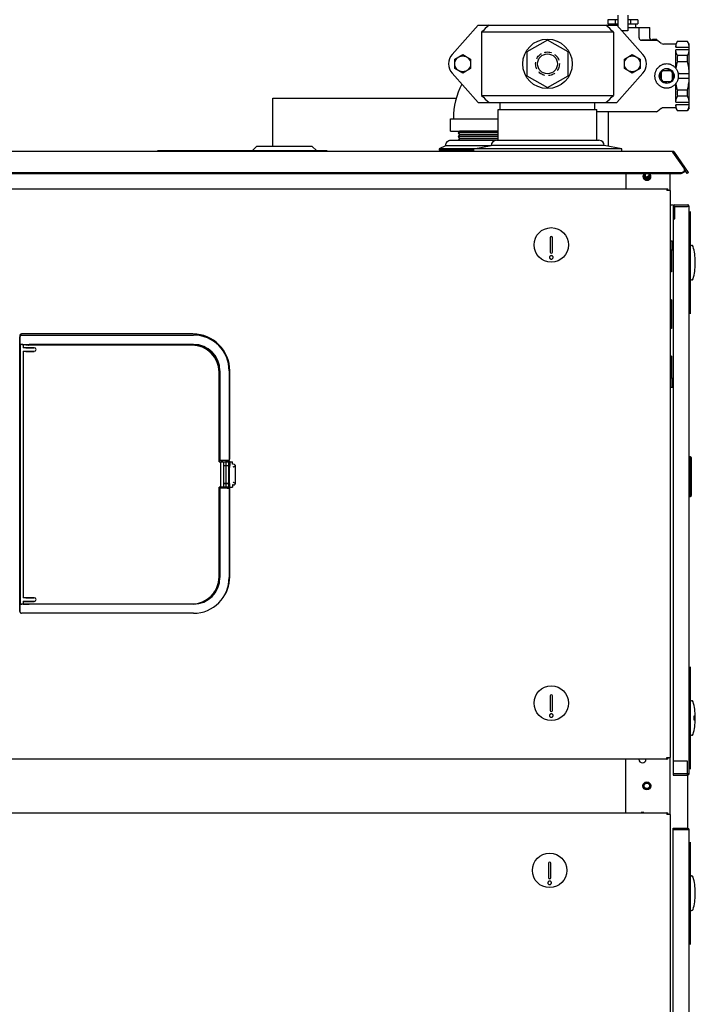
# Model space of a CAD drawing. Units: inches. Extents: x 0 to 259, y 0 to 157.
# Drawn here: x 21 to 45, y 69 to 104 of the extents above; entities that cross this region are included whole.
import ezdxf

# ---------------------------------------------------------------- set-up
doc = ezdxf.new("R2010")
doc.units = ezdxf.units.IN
doc.header["$MEASUREMENT"] = 0
doc.linetypes.add('HIDDEN', pattern=[0.375, 0.25, -0.125])
for name, color, linetype in [('02___PRT_ALL_AXES', 7, 'Continuous'), ('03__ASM_ALL_CURVES', 7, 'Continuous'), ('3_ALL_AXES', 7, 'Continuous'), ('6_ALL_SURFS', 7, 'Continuous'), ('7_ALL_FEATURES', 7, 'Continuous'), ('DEFAULT_2', 8, 'HIDDEN'), ('MANUAL', 7, 'Continuous')]:
    doc.layers.add(name, color=color, linetype=linetype)

# ---------------------------------------------------------------- blocks, each defined once
blk = doc.blocks.new('A$C40037717')
at = {"color": 7, "linetype": 'Continuous'}
for p, q in [((28.933, 81.846), (28.933, 81.7)), ((29.2, 81.846), (28.933, 81.846)), ((29.2, 81.846), (29.2, 81.7)), ((29.734, 81.846), (29.734, 81.7)), ((30.001, 81.846), (29.734, 81.846)), ((30.001, 81.846), (30.001, 81.7)), ((23.428, 80.618), (24.351, 81.654)), ((24.351, 81.654), (29.251, 81.654)), ((28.933, 81.7), (29.292, 81.7)), ((29.005, 81.654), (29.005, 81.7)), ((30.175, 80.618), (29.251, 81.654)), ((29.642, 81.7), (30.001, 81.7)), ((29.642, 81.571), (30.042, 81.571)), ((29.93, 81.571), (29.93, 81.7)), ((30.048, 81.571), (30.422, 81.571)), ((30.422, 81.198), (30.422, 81.571)), ((24.469, 81.404), (24.469, 79.166)), ((29.134, 81.404), (24.469, 81.404)), ((29.134, 81.404), (29.134, 79.166)), ((30.518, 81.121), (30.518, 81.161)), ((30.518, 81.161), (30.582, 81.161)), ((30.54, 81.121), (30.54, 81.161)), ((30.555, 81.121), (30.555, 81.161)), ((30.583, 81.121), (30.583, 81.161)), ((30.583, 81.161), (30.661, 81.161)), ((30.661, 81.121), (30.661, 81.161)), ((30.661, 81.161), (30.673, 81.161)), ((30.673, 81.121), (30.673, 81.161)), ((30.127, 81.121), (30.582, 81.121)), ((30.583, 81.121), (30.661, 81.121)), ((30.661, 81.121), (30.673, 81.121)), ((31.394, 81.079), (31.336, 80.981)), ((31.336, 80.981), (31.336, 80.872)), ((31.336, 80.872), (31.816, 80.871)), ((31.758, 81.079), (31.394, 81.079)), ((31.816, 80.981), (31.758, 81.079)), ((31.816, 78.731), (31.816, 80.981)), ((31.336, 80.189), (31.336, 80.783)), ((31.816, 80.783), (31.336, 80.783)), ((31.755, 80.576), (31.397, 80.576)), ((31.755, 80.359), (31.397, 80.359)), ((24.351, 78.916), (23.428, 79.952)), ((29.251, 78.916), (30.175, 79.952)), ((30.829, 79.996), (30.879, 80.046)), ((30.829, 79.716), (30.829, 79.996)), ((30.879, 80.046), (31.159, 80.046)), ((31.209, 79.996), (31.159, 80.046)), ((31.209, 79.996), (31.209, 79.716)), ((31.457, 79.945), (31.816, 79.945)), ((31.816, 79.767), (31.457, 79.767)), ((30.829, 79.716), (30.879, 79.666)), ((30.879, 79.666), (31.159, 79.666)), ((31.209, 79.716), (31.159, 79.666)), ((31.336, 78.929), (31.336, 79.547)), ((17.089, 77.371), (17.089, 79.066)), ((24.469, 79.166), (29.134, 79.166)), ((31.754, 79.353), (31.397, 79.353)), ((31.754, 79.136), (31.397, 79.136)), ((24.351, 78.916), (29.251, 78.916)), ((25.129, 78.666), (25.129, 78.916)), ((28.473, 78.666), (28.473, 78.916)), ((31.336, 78.929), (31.816, 78.929)), ((31.336, 78.84), (31.336, 78.731)), ((31.816, 78.84), (31.336, 78.84)), ((31.393, 78.633), (31.336, 78.731)), ((31.816, 78.731), (31.758, 78.633)), ((23.471, 78.357), (23.471, 78.337)), ((25.051, 78.666), (28.551, 78.666)), ((28.964, 77.364), (28.964, 78.591)), ((31.393, 78.633), (31.758, 78.633)), ((16.524, 77.371), (16.355, 77.203)), ((16.524, 77.371), (18.469, 77.371)), ((18.469, 77.371), (18.637, 77.203)), ((31.24, 77.185), (0.804, 77.185)), ((13.01, 77.203), (13.01, 77.186)), ((19.01, 77.203), (13.01, 77.203)), ((19.01, 77.203), (19.01, 77.185)), ((31.24, 77.156), (31.24, 77.185)), ((31.631, 76.596), (31.24, 77.156)), ((31.254, 77.136), (31.289, 77.16)), ((31.791, 76.443), (31.289, 77.16)), ((0.516, 76.441), (31.528, 76.441)), ((31.791, 76.443), (31.742, 76.409)), ((1.02, 75.86), (31.02, 75.86)), ((31.02, 75.86), (31.02, 75.8)), ((31.14, 75.8), (31.02, 75.8)), ((31.14, 75.8), (31.14, 55.75)), ((31.248, 75.242), (31.248, 55.187)), ((31.308, 75.242), (31.248, 75.242)), ((31.308, 75.301), (31.754, 75.301)), ((31.814, 75.242), (31.754, 75.242)), ((31.814, 55.187), (31.814, 75.242)), ((31.248, 74.801), (31.308, 74.801)), ((26.897, 74.136), (26.897, 73.624)), ((26.975, 73.624), (26.975, 74.136)), ((31.814, 73.803), (31.853, 73.803)), ((31.853, 73.812), (31.853, 72.692)), ((32.03, 73.291), (32.015, 73.291)), ((32.015, 73.213), (32.03, 73.213)), ((31.814, 72.701), (31.853, 72.701)), ((14.259, 70.733), (8.19, 70.733)), ((8.13, 70.673), (8.13, 60.921)), ((8.139, 60.911), (8.139, 70.631)), ((8.143, 70.357), (8.149, 70.363)), ((8.143, 70.357), (8.143, 61.184)), ((8.245, 70.357), (8.143, 70.357)), ((8.199, 70.691), (14.28, 70.691)), ((8.209, 70.364), (14.28, 70.364)), ((8.245, 70.357), (8.25, 70.363)), ((8.245, 70.357), (8.245, 70.341)), ((8.248, 70.36), (8.248, 70.243)), ((8.25, 70.363), (8.466, 70.363)), ((8.448, 70.363), (8.448, 70.337)), ((8.471, 70.357), (8.466, 70.363)), ((8.471, 70.357), (8.471, 70.341)), ((14.28, 70.357), (8.471, 70.357)), ((8.248, 70.341), (8.245, 70.341)), ((8.248, 70.243), (8.248, 70.243)), ((8.648, 70.243), (8.248, 70.243)), ((8.248, 70.118), (8.248, 61.4)), ((8.248, 70.118), (8.248, 70.118)), ((8.248, 70.118), (8.648, 70.118)), ((14.23, 70.335), (8.348, 70.335)), ((8.348, 70.245), (8.648, 70.245)), ((8.348, 70.116), (8.648, 70.116)), ((8.471, 70.341), (8.448, 70.341)), ((8.448, 70.337), (8.448, 70.337)), ((14.23, 70.337), (8.448, 70.337)), ((15.183, 66.21), (15.183, 69.383)), ((15.185, 66.212), (15.185, 69.383)), ((15.208, 66.255), (15.208, 69.429)), ((15.215, 69.429), (15.215, 66.261)), ((15.542, 69.429), (15.542, 66.259)), ((15.562, 66.298), (15.562, 69.429)), ((15.185, 66.212), (15.183, 66.21)), ((15.183, 66.21), (15.248, 66.21)), ((15.208, 66.255), (15.185, 66.255)), ((15.185, 66.212), (15.656, 66.212)), ((15.201, 66.254), (15.201, 66.212)), ((15.208, 66.255), (15.209, 66.254)), ((15.209, 66.254), (15.215, 66.261)), ((15.435, 66.254), (15.209, 66.254)), ((15.471, 66.261), (15.215, 66.261)), ((15.236, 66.189), (15.236, 65.33)), ((15.317, 66.21), (15.256, 66.21)), ((15.324, 66.21), (15.571, 66.21)), ((15.337, 66.189), (15.337, 66.083)), ((15.435, 66.254), (15.439, 66.258)), ((15.435, 66.212), (15.435, 66.254)), ((15.439, 65.284), (15.439, 66.258)), ((15.439, 66.258), (15.534, 66.258)), ((15.531, 66.26), (15.534, 66.258)), ((15.534, 65.284), (15.534, 66.258)), ((15.537, 66.254), (15.542, 66.259)), ((15.537, 66.212), (15.537, 66.254)), ((15.562, 66.298), (15.542, 66.298)), ((15.559, 66.189), (15.559, 66.083)), ((15.659, 66.127), (15.656, 66.212)), ((31.853, 66.386), (31.814, 66.386)), ((31.853, 64.982), (31.853, 66.386)), ((31.893, 66.346), (31.853, 66.386)), ((31.893, 65.021), (31.893, 66.346)), ((15.338, 66.082), (15.337, 66.083)), ((15.337, 66.083), (15.559, 66.083)), ((15.338, 66.082), (15.338, 65.437)), ((15.338, 66.082), (15.557, 66.082)), ((15.435, 65.437), (15.435, 66.082)), ((15.537, 65.437), (15.537, 66.082)), ((15.537, 66.006), (15.553, 66.006)), ((15.553, 66.006), (15.557, 66.009)), ((15.553, 65.513), (15.553, 66.006)), ((15.557, 66.082), (15.559, 66.083)), ((15.557, 66.082), (15.557, 66.009)), ((15.681, 66.127), (15.659, 66.127)), ((15.753, 66.085), (15.753, 65.433)), ((15.537, 65.513), (15.553, 65.513)), ((15.553, 65.513), (15.557, 65.509)), ((15.557, 65.437), (15.557, 65.509)), ((15.183, 62.136), (15.183, 65.309)), ((15.185, 65.307), (15.183, 65.309)), ((15.248, 65.309), (15.183, 65.309)), ((15.185, 62.136), (15.185, 65.307)), ((15.185, 65.307), (15.656, 65.307)), ((15.208, 65.287), (15.185, 65.287)), ((15.208, 65.287), (15.209, 65.287)), ((15.208, 62.112), (15.208, 65.287)), ((15.209, 65.287), (15.215, 65.28)), ((15.435, 65.287), (15.209, 65.287)), ((15.215, 65.28), (15.215, 62.112)), ((15.471, 65.28), (15.215, 65.28)), ((15.317, 65.309), (15.256, 65.309)), ((15.571, 65.309), (15.324, 65.309)), ((15.338, 65.437), (15.337, 65.435)), ((15.337, 65.435), (15.337, 65.33)), ((15.559, 65.435), (15.337, 65.435)), ((15.557, 65.437), (15.338, 65.437)), ((15.435, 65.287), (15.435, 65.307)), ((15.435, 65.287), (15.439, 65.284)), ((15.439, 65.284), (15.534, 65.284)), ((15.534, 65.284), (15.531, 65.282)), ((15.537, 65.287), (15.537, 65.307)), ((15.542, 65.282), (15.537, 65.287)), ((15.542, 65.282), (15.542, 62.112)), ((15.557, 65.437), (15.559, 65.435)), ((15.559, 65.33), (15.559, 65.435)), ((15.562, 62.144), (15.562, 65.307)), ((15.659, 65.391), (15.656, 65.307)), ((15.681, 65.391), (15.659, 65.391)), ((31.814, 64.988), (31.853, 64.988)), ((31.814, 64.987), (31.853, 64.987)), ((31.814, 64.983), (31.853, 64.983)), ((31.814, 64.982), (31.853, 64.982)), ((31.853, 64.988), (31.893, 65.028)), ((31.853, 64.987), (31.893, 65.026)), ((31.853, 64.983), (31.893, 65.023)), ((31.853, 64.982), (31.893, 65.021)), ((8.248, 61.4), (8.248, 61.4)), ((8.648, 61.4), (8.248, 61.4)), ((8.348, 61.402), (8.648, 61.402)), ((8.143, 61.184), (8.149, 61.178)), ((8.143, 61.184), (8.245, 61.184)), ((14.28, 61.177), (8.209, 61.177)), ((8.245, 61.184), (8.245, 61.2)), ((8.245, 61.2), (8.248, 61.2)), ((8.245, 61.184), (8.25, 61.178)), ((8.248, 61.275), (8.248, 61.181)), ((8.248, 61.275), (8.248, 61.275)), ((8.248, 61.275), (8.648, 61.275)), ((8.25, 61.178), (8.466, 61.178)), ((8.348, 61.273), (8.648, 61.273)), ((8.348, 61.183), (14.23, 61.183)), ((8.448, 61.181), (8.448, 61.178)), ((8.448, 61.181), (8.448, 61.181)), ((8.448, 61.181), (14.23, 61.181)), ((8.469, 61.181), (8.466, 61.178)), ((14.28, 60.851), (8.199, 60.851)), ((26.897, 57.93), (26.897, 57.418)), ((26.975, 57.418), (26.975, 57.93)), ((31.814, 57.699), (31.853, 57.699)), ((31.853, 57.708), (31.853, 56.589)), ((32.03, 57.187), (32.015, 57.188)), ((32.015, 57.109), (32.03, 57.109)), ((31.814, 56.597), (31.853, 56.597)), ((31.02, 55.691), (31.02, 55.75)), ((31.02, 55.75), (31.14, 55.75)), ((31.02, 55.691), (1.581, 55.691)), ((31.248, 55.627), (31.248, 55.127)), ((31.754, 55.627), (31.248, 55.627)), ((31.754, 55.127), (31.754, 55.627)), ((31.248, 55.187), (31.814, 55.187)), ((31.248, 55.127), (31.754, 55.127)), ((1.02, 53.799), (31.02, 53.799)), ((31.02, 53.799), (31.02, 53.739)), ((31.14, 53.739), (31.02, 53.739)), ((31.14, 53.739), (31.14, 11.499)), ((31.248, 10.888), (31.248, 53.247)), ((31.248, 53.247), (31.754, 53.247)), ((31.814, 53.187), (31.248, 53.187)), ((31.814, 10.888), (31.814, 53.187)), ((26.837, 52.015), (26.837, 51.503)), ((26.916, 51.503), (26.916, 52.015)), ((31.814, 51.501), (31.853, 51.501)), ((31.853, 51.51), (31.853, 50.391)), ((32.03, 50.99), (32.015, 50.99)), ((32.015, 50.911), (32.03, 50.911)), ((31.814, 50.399), (31.853, 50.399))]:
    blk.add_line(p, q, dxfattribs=at)
at = {"color": 3, "linetype": 'Continuous'}
for p, q in [((0.516, 76.41), (31.528, 76.41)), ((29.57, 76.41), (29.57, 75.86)), ((31.13, 76.41), (31.13, 75.8)), ((31.142, 75.8), (31.142, 76.41)), ((31.742, 76.409), (31.648, 76.544)), ((31.14, 75.301), (31.248, 75.301)), ((31.308, 74.801), (31.308, 75.242)), ((31.308, 75.242), (31.754, 75.242)), ((31.13, 55.75), (31.13, 53.739)), ((29.57, 53.799), (29.57, 55.691)), ((31.754, 55.127), (31.754, 53.247))]:
    blk.add_line(p, q, dxfattribs=at)
at = {"color": 7, "linetype": 'Continuous'}
for centre, radius in [((31.019, 79.856), 0.265), ((26.936, 73.88), 0.611), ((26.936, 57.674), 0.611), ((30.314, 54.748), 0.125), ((30.314, 54.748), 0.12), ((30.314, 54.748), 0.0979), ((26.876, 51.759), 0.611)]:
    blk.add_circle(centre, radius, dxfattribs=at)
at = {"color": 3, "linetype": 'Continuous'}
blk.add_circle((30.315, 54.748), 0.141, dxfattribs=at)
at = {"color": 7, "linetype": 'Continuous'}
for centre, radius, start, end in [((64.425, 39.448), 57.938, 133.24166, 133.60134), ((-10.823, 39.448), 57.938, 46.39866, 46.75834), ((30.127, 81.206), 0.085, 179.9915, 269.9918), ((23.801, 80.285), 0.5, 138.302, 221.698), ((29.801, 80.285), 0.5, 318.302, 41.698), ((32.956, 80.467), 1.563, 176.0194, 183.9639), ((30.196, 80.468), 1.563, 356.0194, 3.9639), ((30.879, 79.996), 0.05, 89.9917, 179.9917), ((31.159, 79.996), 0.05, 359.9917, 89.9917), ((30.879, 79.716), 0.05, 179.9917, 269.9917), ((31.159, 79.716), 0.05, 269.9917, 359.9917), ((64.425, 121.123), 57.939, 226.39866, 226.75834), ((-10.823, 121.123), 57.939, 313.24166, 313.60134), ((32.956, 79.244), 1.563, 176.0194, 183.964), ((30.195, 79.245), 1.563, 356.0193, 3.964), ((31.24, 77.126), 0.0598, 35, 90), ((30.32, 76.316), 0.125, 130.8514, 49.1534), ((30.32, 76.316), 0.12, 127.9697, 52.0347), ((30.32, 76.316), 0.0979, 104.9419, 75.0581), ((31.551, 76.541), 0.0969, 23.7826, 34.9425), ((31.554, 76.542), 0.0937, 15.2125, 23.7917), ((31.558, 76.543), 0.0895, 7.9, 15.2001), ((31.56, 76.544), 0.0877, 0.0602, 7.858), ((31.02, 75.8), 0.0598, 0, 90), ((31.308, 75.242), 0.0598, 90, 180), ((31.754, 75.242), 0.0598, 0, 90), ((26.936, 74.136), 0.0394, 0, 180), ((31.904, 73.812), 0.0512, 15.2298, 180), ((26.936, 73.624), 0.0394, 180, 0), ((29.849, 73.252), 2.181, 1.0343, 15.2298), ((29.849, 73.252), 2.181, 344.7702, 358.9657), ((31.904, 72.692), 0.0512, 180, 344.7702), ((8.19, 70.673), 0.06, 90, 180), ((14.259, 69.429), 1.303, 0, 90), ((8.199, 70.631), 0.0602, 167.908, 179.976), ((8.199, 70.631), 0.06, 103.8298, 167.8868), ((8.199, 70.631), 0.0602, 90.0276, 103.8051), ((14.28, 69.429), 1.261, 0, 90), ((14.28, 69.429), 0.935, 0, 90), ((14.28, 69.429), 0.928, 0, 90), ((8.648, 70.181), 0.0642, 270, 90), ((8.648, 70.181), 0.0625, 270, 90), ((14.23, 69.383), 0.954, 0, 90), ((14.23, 69.383), 0.953, 0, 90), ((14.28, 69.429), 0.901, 0, 80.0452), ((14.23, 62.136), 0.954, 270, 0), ((14.23, 62.136), 0.953, 270, 0), ((14.28, 62.112), 1.261, 270, 0), ((14.28, 62.112), 0.935, 270, 0), ((14.28, 62.112), 0.928, 270.1632, 0), ((14.281, 62.142), 1.281, 320.0508, 0.0894), ((14.28, 62.112), 0.901, 318.1582, 348.5218), ((8.648, 61.338), 0.0642, 270, 90), ((8.648, 61.338), 0.0625, 270, 90), ((8.19, 60.921), 0.06, 180, 226.9853), ((8.199, 60.911), 0.0602, 180.018, 191.0039), ((8.199, 60.911), 0.06, 191.0184, 214.1248), ((8.199, 60.911), 0.0601, 214.1414, 232.465), ((8.199, 60.91), 0.0599, 232.4648, 250.0504), ((8.199, 60.911), 0.0603, 250.0803, 269.9496), ((26.936, 57.93), 0.0394, 0, 180), ((31.904, 57.708), 0.0512, 15.2298, 180), ((29.849, 57.148), 2.181, 1.0343, 15.2298), ((26.936, 57.418), 0.0394, 180, 0), ((29.849, 57.148), 2.181, 344.7702, 358.9657), ((31.904, 56.589), 0.0512, 180, 344.7702), ((31.02, 55.75), 0.0598, 270, 0), ((31.754, 55.187), 0.0598, 270, 0), ((31.02, 53.739), 0.0598, 0, 90), ((31.754, 53.187), 0.0598, 0, 90), ((26.876, 52.015), 0.0394, 0, 180), ((31.904, 51.51), 0.0512, 15.2298, 180), ((26.876, 51.503), 0.0394, 180, 0), ((29.849, 50.95), 2.181, 1.0343, 15.2298), ((29.849, 50.95), 2.181, 344.7702, 358.9657), ((31.904, 50.391), 0.0512, 180, 344.7702)]:
    blk.add_arc(centre, radius, start, end, dxfattribs=at)
at = {"color": 3, "linetype": 'Continuous'}
for centre, radius, start, end in [((30.32, 76.308), 0.141, 132.6378, 47.3622), ((30.16, 55.687), 0.124, 180, 0), ((30.16, 53.687), 0.124, 66.886, 113.114)]:
    blk.add_arc(centre, radius, start, end, dxfattribs=at)
at = {"color": 7, "linetype": 'Continuous'}
for centre, major_axis, ratio, start_param, end_param in [((8.209, 70.363), (0.06, 0), 0.017455, 1.570796, 3.124139), ((8.348, 70.118), (0.1, 0), 0.017455, 3.159046, 4.712389), ((8.348, 70.337), (0.1, 0), 0.017455, -0.328148, -0.017453), ((15.256, 66.188), (-0.0007, 0.0231), 0.865926, 0.365118, 1.535896), ((15.255, 66.21), (0.02, 0), 0.035968, -1.934791, -1.5435), ((15.317, 66.21), (0.02, 0), 0.035968, -1.598093, -1.206801), ((15.317, 66.188), (0.0007, 0.0231), 0.865926, -1.535896, -0.365118), ((15.471, 66.26), (0.06, 0), 0.017455, 0.017453, 1.570796), ((15.579, 66.188), (-0.0007, 0.0231), 0.865926, 6.257012, 7.819082), ((15.681, 66.085), (0.0725, 0), 0.57735, -1.039338, 1.570796), ((15.256, 65.33), (0.0007, 0.0231), 0.865926, -4.677489, -3.50671), ((15.255, 65.308), (0.02, 0), 0.035968, 1.5435, 1.934791), ((15.317, 65.308), (0.02, 0), 0.035968, 1.206801, 1.598093), ((15.317, 65.33), (-0.0007, 0.0231), 0.865926, -2.776475, -1.605696), ((15.471, 65.282), (0.06, 0), 0.017455, -1.570796, -0.017453), ((15.579, 65.33), (0.0007, 0.0231), 0.865926, -4.677489, -3.115419), ((15.681, 65.433), (0.0725, 0), 0.57735, 4.712389, 7.322523), ((8.348, 61.4), (0.1, 0), 0.017455, 1.570796, 3.124139), ((8.209, 61.178), (0.06, 0), 0.017455, -3.124139, -1.570796)]:
    blk.add_ellipse(centre, major_axis=major_axis, ratio=ratio, start_param=start_param, end_param=end_param, dxfattribs=at)
for points, knots in [([(30.422, 81.198), (30.422, 81.194), (30.423, 81.186), (30.424, 81.178), (30.425, 81.175)], [0, 0, 0, 0, 0.506307, 1, 1, 1, 1]), ([(30.425, 81.175), (30.427, 81.171), (30.43, 81.163), (30.436, 81.153), (30.443, 81.144), (30.453, 81.134), (30.468, 81.126), (30.481, 81.122), (30.488, 81.121)], [0, 0, 0, 0, 0.144533, 0.281402, 0.411374, 0.535738, 0.772189, 1, 1, 1, 1]), ([(31.336, 80.872), (31.338, 80.889), (31.343, 80.924), (31.356, 80.976), (31.374, 81.028), (31.389, 81.062), (31.397, 81.079)], [0, 0, 0, 0, 0.243379, 0.490401, 0.742371, 1, 1, 1, 1]), ([(31.816, 80.871), (31.814, 80.889), (31.809, 80.924), (31.796, 80.976), (31.778, 81.028), (31.763, 81.062), (31.755, 81.079)], [0, 0, 0, 0, 0.243379, 0.490401, 0.742371, 1, 1, 1, 1]), ([(31.397, 80.576), (31.389, 80.592), (31.374, 80.626), (31.356, 80.678), (31.343, 80.73), (31.338, 80.765), (31.336, 80.783)], [0, 0, 0, 0, 0.257629, 0.509599, 0.756621, 1, 1, 1, 1]), ([(31.755, 80.576), (31.763, 80.592), (31.778, 80.626), (31.796, 80.678), (31.809, 80.73), (31.814, 80.765), (31.816, 80.783)], [0, 0, 0, 0, 0.257629, 0.509599, 0.756621, 1, 1, 1, 1]), ([(31.441, 79.856), (31.441, 79.87), (31.439, 79.898), (31.433, 79.939), (31.423, 79.979), (31.409, 80.019), (31.391, 80.057), (31.37, 80.092), (31.345, 80.126), (31.317, 80.157), (31.286, 80.185), (31.252, 80.21), (31.217, 80.231), (31.179, 80.249), (31.139, 80.263), (31.085, 80.277), (31.016, 80.284), (30.946, 80.277), (30.892, 80.263), (30.853, 80.249), (30.815, 80.231), (30.779, 80.21), (30.746, 80.185), (30.715, 80.157), (30.687, 80.126), (30.662, 80.093), (30.64, 80.057), (30.623, 80.019), (30.609, 79.98), (30.598, 79.939), (30.592, 79.898), (30.591, 79.87), (30.591, 79.856)], [0, 0, 0, 0, 0.031247, 0.062504, 0.093767, 0.125027, 0.156277, 0.187522, 0.218776, 0.250038, 0.2813, 0.312553, 0.343799, 0.375049, 0.406309, 0.437572, 0.5, 0.562428, 0.593691, 0.624951, 0.656201, 0.687447, 0.7187, 0.749962, 0.781224, 0.812478, 0.843723, 0.874973, 0.906233, 0.937496, 0.968753, 1, 1, 1, 1]), ([(31.329, 80.172), (31.327, 80.17), (31.322, 80.167), (31.316, 80.165), (31.312, 80.165), (31.309, 80.165), (31.307, 80.166), (31.305, 80.167), (31.305, 80.168)], [0, 0, 0, 0, 0.313786, 0.584876, 0.702346, 0.808874, 0.906885, 1, 1, 1, 1]), ([(31.352, 80.155), (31.351, 80.154), (31.348, 80.151), (31.344, 80.149), (31.34, 80.147), (31.336, 80.145), (31.333, 80.145), (31.33, 80.145), (31.327, 80.146), (31.326, 80.147), (31.325, 80.147)], [0, 0, 0, 0, 0.170412, 0.334665, 0.485239, 0.619188, 0.735366, 0.83507, 0.921444, 1, 1, 1, 1]), ([(31.329, 80.172), (31.33, 80.173), (31.332, 80.175), (31.334, 80.18), (31.336, 80.184), (31.336, 80.187), (31.336, 80.189)], [0, 0, 0, 0, 0.253089, 0.503634, 0.752401, 1, 1, 1, 1]), ([(31.352, 80.155), (31.354, 80.156), (31.357, 80.16), (31.358, 80.165), (31.359, 80.167)], [0, 0, 0, 0, 0.499793, 1, 1, 1, 1]), ([(31.359, 80.167), (31.361, 80.183), (31.372, 80.248), (31.386, 80.312), (31.397, 80.359)], [0, 0, 0, 0, 0.250023, 1, 1, 1, 1]), ([(31.816, 79.945), (31.814, 79.979), (31.809, 80.049), (31.792, 80.188), (31.771, 80.291), (31.755, 80.359)], [0, 0, 0, 0, 0.250029, 0.500058, 1, 1, 1, 1]), ([(30.591, 79.856), (30.591, 79.842), (30.592, 79.814), (30.598, 79.773), (30.609, 79.732), (30.623, 79.693), (30.64, 79.655), (30.662, 79.62), (30.687, 79.586), (30.715, 79.555), (30.746, 79.527), (30.779, 79.502), (30.815, 79.481), (30.853, 79.463), (30.892, 79.449), (30.946, 79.435), (31.016, 79.428), (31.085, 79.435), (31.139, 79.449), (31.179, 79.463), (31.216, 79.481), (31.252, 79.502), (31.286, 79.527), (31.317, 79.555), (31.345, 79.586), (31.37, 79.619), (31.391, 79.655), (31.409, 79.693), (31.423, 79.732), (31.433, 79.773), (31.439, 79.814), (31.441, 79.842), (31.441, 79.856)], [0, 0, 0, 0, 0.031247, 0.062504, 0.093767, 0.125027, 0.156277, 0.187522, 0.218776, 0.250038, 0.2813, 0.312553, 0.343799, 0.375049, 0.406309, 0.437572, 0.5, 0.562428, 0.593691, 0.624951, 0.656201, 0.687447, 0.7187, 0.749962, 0.781224, 0.812478, 0.843723, 0.874973, 0.906233, 0.937496, 0.968753, 1, 1, 1, 1]), ([(31.457, 79.945), (31.455, 79.945), (31.452, 79.944), (31.448, 79.943), (31.444, 79.942), (31.44, 79.941), (31.438, 79.941), (31.437, 79.941), (31.435, 79.941), (31.434, 79.941), (31.433, 79.94), (31.433, 79.94), (31.433, 79.94), (31.432, 79.941), (31.432, 79.941), (31.432, 79.941)], [0, 0, 0, 0, 0.193251, 0.382077, 0.554751, 0.705479, 0.771048, 0.829297, 0.879674, 0.921634, 0.954716, 0.978733, 0.993627, 0.997742, 1, 1, 1, 1]), ([(31.457, 79.767), (31.455, 79.767), (31.452, 79.768), (31.447, 79.769), (31.443, 79.77), (31.44, 79.77), (31.438, 79.771), (31.436, 79.771), (31.435, 79.771), (31.434, 79.771), (31.433, 79.771), (31.433, 79.771), (31.432, 79.771), (31.432, 79.771), (31.432, 79.771), (31.432, 79.771)], [0, 0, 0, 0, 0.193986, 0.383199, 0.555799, 0.706356, 0.771796, 0.8299, 0.880127, 0.92194, 0.954896, 0.978819, 0.993649, 0.997745, 1, 1, 1, 1]), ([(31.754, 79.353), (31.771, 79.421), (31.791, 79.524), (31.809, 79.662), (31.814, 79.732), (31.816, 79.767)], [0, 0, 0, 0, 0.499942, 0.749971, 1, 1, 1, 1]), ([(31.348, 79.591), (31.347, 79.59), (31.346, 79.587), (31.343, 79.583), (31.341, 79.578), (31.339, 79.57), (31.337, 79.56), (31.336, 79.551), (31.336, 79.547)], [0, 0, 0, 0, 0.101032, 0.210516, 0.326984, 0.44971, 0.712746, 1, 1, 1, 1]), ([(31.355, 79.571), (31.355, 79.575), (31.355, 79.583), (31.357, 79.592), (31.358, 79.599), (31.36, 79.604), (31.361, 79.608), (31.363, 79.611), (31.364, 79.612)], [0, 0, 0, 0, 0.281073, 0.545464, 0.670016, 0.788325, 0.899107, 1, 1, 1, 1]), ([(31.356, 79.562), (31.356, 79.562), (31.356, 79.566), (31.355, 79.569), (31.355, 79.571)], [0, 0, 0, 0, 0.251228, 1, 1, 1, 1]), ([(31.397, 79.353), (31.393, 79.37), (31.377, 79.439), (31.364, 79.509), (31.356, 79.562)], [0, 0, 0, 0, 0.250031, 1, 1, 1, 1]), ([(31.336, 78.929), (31.337, 78.947), (31.343, 78.982), (31.356, 79.034), (31.374, 79.086), (31.389, 79.119), (31.397, 79.136)], [0, 0, 0, 0, 0.243379, 0.490401, 0.742371, 1, 1, 1, 1]), ([(31.816, 78.929), (31.814, 78.946), (31.809, 78.982), (31.796, 79.034), (31.777, 79.086), (31.762, 79.119), (31.754, 79.136)], [0, 0, 0, 0, 0.243379, 0.490401, 0.742371, 1, 1, 1, 1]), ([(31.397, 78.633), (31.389, 78.65), (31.374, 78.684), (31.356, 78.735), (31.343, 78.788), (31.337, 78.823), (31.336, 78.84)], [0, 0, 0, 0, 0.257629, 0.509599, 0.756621, 1, 1, 1, 1]), ([(31.754, 78.633), (31.762, 78.65), (31.777, 78.684), (31.796, 78.735), (31.809, 78.788), (31.814, 78.823), (31.816, 78.84)], [0, 0, 0, 0, 0.257629, 0.509599, 0.756621, 1, 1, 1, 1]), ([(31.528, 76.441), (31.532, 76.441), (31.549, 76.441), (31.565, 76.445), (31.577, 76.45)], [0, 0, 0, 0, 0.2512, 1, 1, 1, 1]), ([(31.577, 76.45), (31.592, 76.456), (31.62, 76.472), (31.638, 76.499), (31.643, 76.514)], [0, 0, 0, 0, 0.516018, 1, 1, 1, 1]), ([(31.643, 76.514), (31.644, 76.516), (31.647, 76.526), (31.648, 76.536), (31.648, 76.544)], [0, 0, 0, 0, 0.252039, 1, 1, 1, 1]), ([(26.936, 73.502), (26.927, 73.502), (26.908, 73.497), (26.885, 73.48), (26.872, 73.455), (26.872, 73.436), (26.874, 73.427)], [0, 0, 0, 0, 0.252765, 0.503728, 0.75243, 1, 1, 1, 1]), ([(26.998, 73.427), (27, 73.436), (26.999, 73.455), (26.986, 73.48), (26.964, 73.497), (26.945, 73.502), (26.936, 73.502)], [0, 0, 0, 0, 0.24757, 0.496272, 0.747235, 1, 1, 1, 1]), ([(26.874, 73.427), (26.875, 73.421), (26.88, 73.407), (26.895, 73.39), (26.914, 73.38), (26.929, 73.377), (26.936, 73.377)], [0, 0, 0, 0, 0.247601, 0.496816, 0.747811, 1, 1, 1, 1]), ([(26.936, 73.377), (26.943, 73.377), (26.958, 73.38), (26.977, 73.39), (26.991, 73.407), (26.997, 73.421), (26.998, 73.427)], [0, 0, 0, 0, 0.252189, 0.503184, 0.752399, 1, 1, 1, 1]), ([(32.015, 73.291), (32.015, 73.291), (32.014, 73.291), (32.014, 73.29), (32.013, 73.288), (32.012, 73.284), (32.012, 73.28), (32.011, 73.274), (32.01, 73.264), (32.01, 73.257), (32.01, 73.252)], [0, 0, 0, 0, 0.029289, 0.054994, 0.088958, 0.181344, 0.304221, 0.453426, 0.623462, 1, 1, 1, 1]), ([(32.01, 73.252), (32.01, 73.247), (32.01, 73.24), (32.011, 73.23), (32.012, 73.225), (32.012, 73.22), (32.013, 73.216), (32.014, 73.214), (32.014, 73.213), (32.015, 73.213), (32.015, 73.213)], [0, 0, 0, 0, 0.376459, 0.54648, 0.695685, 0.818575, 0.910984, 0.944964, 0.970686, 1, 1, 1, 1]), ([(8.348, 70.245), (8.341, 70.245), (8.328, 70.245), (8.31, 70.245), (8.296, 70.245), (8.285, 70.245), (8.278, 70.244), (8.271, 70.244), (8.265, 70.244), (8.26, 70.244), (8.256, 70.244), (8.254, 70.244), (8.252, 70.244), (8.251, 70.244), (8.25, 70.244), (8.249, 70.244), (8.248, 70.243), (8.248, 70.243), (8.248, 70.243), (8.248, 70.243), (8.248, 70.243)], [0, 0, 0, 0, 0.192773, 0.378651, 0.550057, 0.628364, 0.70077, 0.766606, 0.825207, 0.876012, 0.918595, 0.936673, 0.952539, 0.966156, 0.977505, 0.986568, 0.993333, 0.997792, 0.999167, 1, 1, 1, 1]), ([(15.681, 66.032), (15.687, 66.035), (15.696, 66.04), (15.708, 66.046), (15.714, 66.048), (15.717, 66.049)], [0, 0, 0, 0, 0.515685, 0.764225, 1, 1, 1, 1]), ([(15.717, 65.469), (15.714, 65.47), (15.708, 65.473), (15.696, 65.479), (15.687, 65.483), (15.681, 65.487)], [0, 0, 0, 0, 0.235775, 0.484315, 1, 1, 1, 1]), ([(8.248, 61.275), (8.248, 61.275), (8.248, 61.275), (8.248, 61.275), (8.248, 61.275), (8.249, 61.275), (8.25, 61.275), (8.251, 61.275), (8.252, 61.275), (8.254, 61.275), (8.256, 61.274), (8.26, 61.274), (8.265, 61.274), (8.271, 61.274), (8.278, 61.274), (8.285, 61.274), (8.296, 61.274), (8.31, 61.274), (8.328, 61.273), (8.341, 61.273), (8.348, 61.273)], [0, 0, 0, 0, 0.000833, 0.002208, 0.006667, 0.013432, 0.022495, 0.033844, 0.047461, 0.063327, 0.081405, 0.123988, 0.174793, 0.233394, 0.29923, 0.371636, 0.449943, 0.621349, 0.807227, 1, 1, 1, 1]), ([(26.936, 57.296), (26.927, 57.296), (26.908, 57.291), (26.885, 57.274), (26.872, 57.249), (26.872, 57.23), (26.874, 57.221)], [0, 0, 0, 0, 0.252765, 0.503728, 0.75243, 1, 1, 1, 1]), ([(26.874, 57.221), (26.875, 57.215), (26.88, 57.201), (26.895, 57.184), (26.914, 57.174), (26.929, 57.171), (26.936, 57.171)], [0, 0, 0, 0, 0.247601, 0.496816, 0.747811, 1, 1, 1, 1]), ([(26.998, 57.221), (27, 57.23), (26.999, 57.249), (26.986, 57.274), (26.964, 57.291), (26.945, 57.296), (26.936, 57.296)], [0, 0, 0, 0, 0.24757, 0.496272, 0.747235, 1, 1, 1, 1]), ([(26.936, 57.171), (26.943, 57.171), (26.958, 57.174), (26.977, 57.184), (26.991, 57.201), (26.997, 57.215), (26.998, 57.221)], [0, 0, 0, 0, 0.252189, 0.503184, 0.752399, 1, 1, 1, 1]), ([(31.982, 57.21), (31.981, 57.21), (31.979, 57.207), (31.978, 57.202), (31.976, 57.196), (31.974, 57.185), (31.972, 57.169), (31.972, 57.155), (31.972, 57.148)], [0, 0, 0, 0, 0.057594, 0.138264, 0.241858, 0.366275, 0.664228, 1, 1, 1, 1]), ([(31.972, 57.148), (31.972, 57.141), (31.972, 57.128), (31.974, 57.112), (31.976, 57.101), (31.978, 57.094), (31.979, 57.089), (31.981, 57.087), (31.982, 57.086)], [0, 0, 0, 0, 0.335682, 0.633609, 0.758037, 0.861657, 0.942364, 1, 1, 1, 1]), ([(31.997, 57.148), (31.997, 57.153), (31.997, 57.162), (31.996, 57.175), (31.995, 57.187), (31.993, 57.196), (31.991, 57.203), (31.989, 57.207), (31.988, 57.21), (31.985, 57.212), (31.983, 57.212), (31.982, 57.211), (31.982, 57.21)], [0, 0, 0, 0, 0.200139, 0.390975, 0.563725, 0.710688, 0.825843, 0.870387, 0.906176, 0.955008, 0.975555, 1, 1, 1, 1]), ([(31.982, 57.086), (31.982, 57.086), (31.983, 57.085), (31.985, 57.085), (31.988, 57.086), (31.989, 57.089), (31.991, 57.093), (31.993, 57.1), (31.995, 57.11), (31.996, 57.122), (31.997, 57.135), (31.997, 57.144), (31.997, 57.148)], [0, 0, 0, 0, 0.024479, 0.045039, 0.093834, 0.129598, 0.174118, 0.289235, 0.436182, 0.608939, 0.799807, 1, 1, 1, 1]), ([(32.015, 57.188), (32.015, 57.188), (32.014, 57.187), (32.014, 57.186), (32.013, 57.184), (32.012, 57.181), (32.012, 57.176), (32.011, 57.17), (32.01, 57.161), (32.01, 57.153), (32.01, 57.148)], [0, 0, 0, 0, 0.029289, 0.054994, 0.088958, 0.181344, 0.304221, 0.453426, 0.623462, 1, 1, 1, 1]), ([(32.01, 57.148), (32.01, 57.143), (32.01, 57.136), (32.011, 57.127), (32.012, 57.121), (32.012, 57.116), (32.013, 57.113), (32.014, 57.111), (32.014, 57.11), (32.015, 57.109), (32.015, 57.109)], [0, 0, 0, 0, 0.376459, 0.54648, 0.695685, 0.818575, 0.910984, 0.944964, 0.970686, 1, 1, 1, 1]), ([(26.876, 51.38), (26.867, 51.38), (26.848, 51.376), (26.826, 51.359), (26.813, 51.334), (26.812, 51.315), (26.814, 51.306)], [0, 0, 0, 0, 0.252765, 0.503728, 0.75243, 1, 1, 1, 1]), ([(26.814, 51.306), (26.815, 51.299), (26.821, 51.285), (26.835, 51.269), (26.854, 51.258), (26.869, 51.256), (26.876, 51.256)], [0, 0, 0, 0, 0.247601, 0.496816, 0.74781, 1, 1, 1, 1]), ([(26.939, 51.306), (26.94, 51.315), (26.94, 51.334), (26.927, 51.359), (26.904, 51.376), (26.886, 51.38), (26.876, 51.38)], [0, 0, 0, 0, 0.24757, 0.496273, 0.747235, 1, 1, 1, 1]), ([(26.876, 51.256), (26.884, 51.256), (26.898, 51.258), (26.917, 51.269), (26.932, 51.285), (26.937, 51.299), (26.939, 51.306)], [0, 0, 0, 0, 0.252189, 0.503184, 0.752399, 1, 1, 1, 1]), ([(32.015, 50.99), (32.015, 50.99), (32.014, 50.989), (32.014, 50.988), (32.013, 50.986), (32.012, 50.983), (32.012, 50.978), (32.011, 50.972), (32.01, 50.963), (32.01, 50.955), (32.01, 50.95)], [0, 0, 0, 0, 0.029289, 0.054994, 0.088958, 0.181344, 0.304221, 0.453426, 0.623462, 1, 1, 1, 1]), ([(32.01, 50.95), (32.01, 50.945), (32.01, 50.938), (32.011, 50.929), (32.012, 50.923), (32.012, 50.918), (32.013, 50.915), (32.014, 50.913), (32.014, 50.912), (32.015, 50.911), (32.015, 50.911)], [0, 0, 0, 0, 0.376459, 0.54648, 0.695685, 0.818575, 0.910984, 0.944964, 0.970686, 1, 1, 1, 1])]:
    blk.add_open_spline(points, degree=3, knots=knots, dxfattribs=at)
at = {"color": 3, "linetype": 'Continuous'}
for points, knots in [([(31.577, 76.419), (31.573, 76.417), (31.557, 76.412), (31.54, 76.41), (31.528, 76.41)], [0, 0, 0, 0, 0.248601, 1, 1, 1, 1]), ([(31.618, 76.444), (31.615, 76.442), (31.603, 76.431), (31.588, 76.423), (31.577, 76.419)], [0, 0, 0, 0, 0.244869, 1, 1, 1, 1]), ([(31.648, 76.513), (31.648, 76.507), (31.647, 76.494), (31.639, 76.47), (31.627, 76.453), (31.618, 76.444)], [0, 0, 0, 0, 0.24423, 0.491176, 1, 1, 1, 1])]:
    blk.add_open_spline(points, degree=3, knots=knots, dxfattribs=at)
at = {"layer": '02___PRT_ALL_AXES', "color": 7, "linetype": 'Continuous'}
for p, q in [((24.193, 77.275), (24.811, 77.393)), ((28.811, 77.393), (24.811, 77.393)), ((24.998, 77.58), (28.623, 77.58)), ((29.428, 77.275), (28.811, 77.393)), ((24.193, 77.185), (24.193, 77.275)), ((29.428, 77.275), (24.193, 77.275)), ((29.428, 77.185), (29.428, 77.275))]:
    blk.add_line(p, q, dxfattribs=at)
for centre, start, end in [((24.998, 77.393), 90, 180), ((28.623, 77.393), 0, 90)]:
    blk.add_arc(centre, 0.188, start, end, dxfattribs=at)
at = {"layer": '03__ASM_ALL_CURVES', "color": 4, "linetype": 'Continuous'}
for p, q in [((31.853, 75.063), (31.853, 71.441)), ((31.853, 58.959), (31.853, 55.337)), ((31.853, 52.761), (31.853, 49.139))]:
    blk.add_line(p, q, dxfattribs=at)
at = {"layer": '3_ALL_AXES', "color": 7, "linetype": 'Continuous'}
for p, q in [((29.005, 81.654), (29.005, 81.7)), ((29.93, 81.571), (29.93, 81.7)), ((30.042, 81.206), (30.042, 81.571)), ((30.518, 81.121), (30.127, 81.121)), ((30.828, 81.008), (30.709, 81.104)), ((31.336, 80.981), (30.906, 80.981)), ((17.089, 77.371), (17.089, 79.066)), ((17.089, 79.066), (23.57, 79.066)), ((31.336, 78.731), (30.906, 78.731)), ((25.051, 77.58), (25.051, 78.666)), ((28.551, 77.58), (28.551, 78.666)), ((30.66, 78.591), (28.551, 78.591)), ((28.964, 77.364), (28.964, 78.591)), ((30.828, 78.704), (30.708, 78.608)), ((23.371, 77.907), (23.371, 78.337)), ((23.371, 78.337), (25.051, 78.337)), ((23.371, 77.907), (25.051, 77.907)), ((23.686, 77.906), (23.638, 77.846)), ((23.638, 77.846), (23.686, 77.776)), ((25.051, 77.846), (23.638, 77.846)), ((23.686, 77.776), (23.638, 77.716)), ((23.638, 77.716), (23.686, 77.647)), ((25.051, 77.716), (23.638, 77.716)), ((23.686, 77.907), (23.686, 77.906)), ((25.051, 77.906), (23.686, 77.906)), ((25.051, 77.776), (23.686, 77.776)), ((23.191, 77.39), (22.97, 77.275)), ((24.792, 77.389), (23.191, 77.39)), ((24.952, 77.574), (23.376, 77.575)), ((23.686, 77.647), (23.638, 77.587)), ((23.638, 77.587), (23.646, 77.575)), ((25.051, 77.586), (23.638, 77.587)), ((25.051, 77.646), (23.686, 77.647)), ((22.97, 77.275), (22.97, 77.229)), ((24.193, 77.274), (22.97, 77.275)), ((24.193, 77.228), (22.97, 77.229)), ((23.158, 77.229), (23.158, 77.185)), ((31.192, 73.691), (31.192, 72.924)), ((31.192, 72.924), (31.14, 72.924)), ((31.192, 71.94), (31.14, 71.94)), ((31.192, 71.94), (31.192, 70.924)), ((31.192, 70.924), (31.14, 70.924)), ((31.192, 69.94), (31.14, 69.94)), ((31.192, 69.94), (31.192, 69.163))]:
    blk.add_line(p, q, dxfattribs=at)
blk.add_circle((26.801, 80.285), 0.875, dxfattribs=at)
for centre, radius, start, end in [((30.66, 81.043), 0.0779, 51.3319, 80.4185), ((30.906, 81.105), 0.124, 231.3319, 269.9917), ((30.906, 78.607), 0.124, 89.9917, 128.6515), ((30.66, 78.669), 0.0779, 269.9917, 308.6515), ((23.376, 77.39), 0.185, 89.9917, 179.9917)]:
    blk.add_arc(centre, radius, start, end, dxfattribs=at)
at = {"layer": '3_ALL_AXES', "color": 3, "linetype": 'Continuous'}
for start, end in [(207.5751, 221.732), (284.6373, 333.8879)]:
    blk.add_arc((30.32, 76.372), 0.111, start, end, dxfattribs=at)
at = {"layer": '6_ALL_SURFS', "color": 7, "linetype": 'Continuous'}
for p, q in [((29.292, 81.846), (29.2, 81.846)), ((29.292, 82.006), (29.292, 81.608)), ((29.642, 82.006), (29.642, 81.454)), ((29.734, 81.846), (29.642, 81.846)), ((29.642, 81.454), (29.429, 81.454))]:
    blk.add_line(p, q, dxfattribs=at)
blk.add_arc((26.096, 78.357), 2.625, 152.4661, 179.9915, dxfattribs=at)
at = {"layer": '7_ALL_FEATURES', "color": 7, "linetype": 'Continuous'}
for p, q in [((26.801, 81.127), (26.072, 80.706)), ((27.53, 80.706), (26.801, 81.127)), ((26.072, 80.706), (26.072, 79.864)), ((27.53, 79.864), (27.53, 80.706)), ((26.072, 79.864), (26.801, 79.443)), ((26.801, 79.443), (27.53, 79.864)), ((31.209, 74.013), (31.14, 74.013)), ((31.209, 73.691), (31.209, 74.013)), ((31.209, 74.013), (31.245, 73.977)), ((31.245, 73.727), (31.245, 73.977)), ((31.209, 73.691), (31.14, 73.691)), ((31.245, 73.727), (31.209, 73.691)), ((31.209, 69.163), (31.14, 69.163)), ((31.209, 68.841), (31.209, 69.163)), ((31.209, 69.163), (31.245, 69.127)), ((31.245, 68.877), (31.245, 69.127)), ((31.209, 68.841), (31.14, 68.841)), ((31.245, 68.877), (31.209, 68.841))]:
    blk.add_line(p, q, dxfattribs=at)
blk.add_circle((26.801, 80.285), 0.351, dxfattribs=at)
for centre, radius, start, end in [((30.604, 76.376), 0.375, 183.4818, 192.0052), ((30.298, 76.311), 0.0625, 192.0052, 302.0853), ((30.604, 76.376), 0.344, 177.0642, 192.0052), ((30.298, 76.311), 0.0312, 192.0052, 302.0853), ((30.132, 76.575), 0.344, 302.0853, 320.1871), ((30.132, 76.575), 0.375, 302.0853, 319.4259), ((30.372, 76.376), 0.0318, 320.1871, 346.4761)]:
    blk.add_arc(centre, radius, start, end, dxfattribs=at)
at = {"layer": 'DEFAULT_2', "color": 8, "linetype": 'HIDDEN'}
blk.add_circle((26.801, 80.285), 0.42, dxfattribs=at)
for start, end in [(142.008, 217.9666), (52.0017, 89.9917), (322.0128, 37.9618), (232.0067, 269.9917)]:
    blk.add_arc((31.019, 79.856), 0.24, start, end, dxfattribs=at)
at = {"layer": 'MANUAL', "color": 7, "linetype": 'Continuous'}
for p, q in [((23.52, 80.447), (23.801, 80.61)), ((23.52, 80.123), (23.52, 80.447)), ((23.801, 80.61), (24.082, 80.447)), ((24.082, 80.447), (24.082, 80.123)), ((29.52, 80.447), (29.801, 80.61)), ((29.52, 80.123), (29.52, 80.447)), ((29.801, 80.61), (30.082, 80.447)), ((30.082, 80.447), (30.082, 80.123)), ((23.801, 79.961), (23.52, 80.123)), ((24.082, 80.123), (23.801, 79.961)), ((29.801, 79.961), (29.52, 80.123)), ((30.082, 80.123), (29.801, 79.961))]:
    blk.add_line(p, q, dxfattribs=at)
for centre in [(23.801, 80.285), (29.801, 80.285)]:
    blk.add_circle(centre, 0.281, dxfattribs=at)
blk = doc.blocks.new('A$C768B009F')
blk.add_blockref('A$C40037717', (0, 0))

msp = doc.modelspace()

# ---------------------------------------------------------------- block references
msp.add_blockref('A$C768B009F', (13.239, 22.14))

doc.saveas('drawing.dxf')
